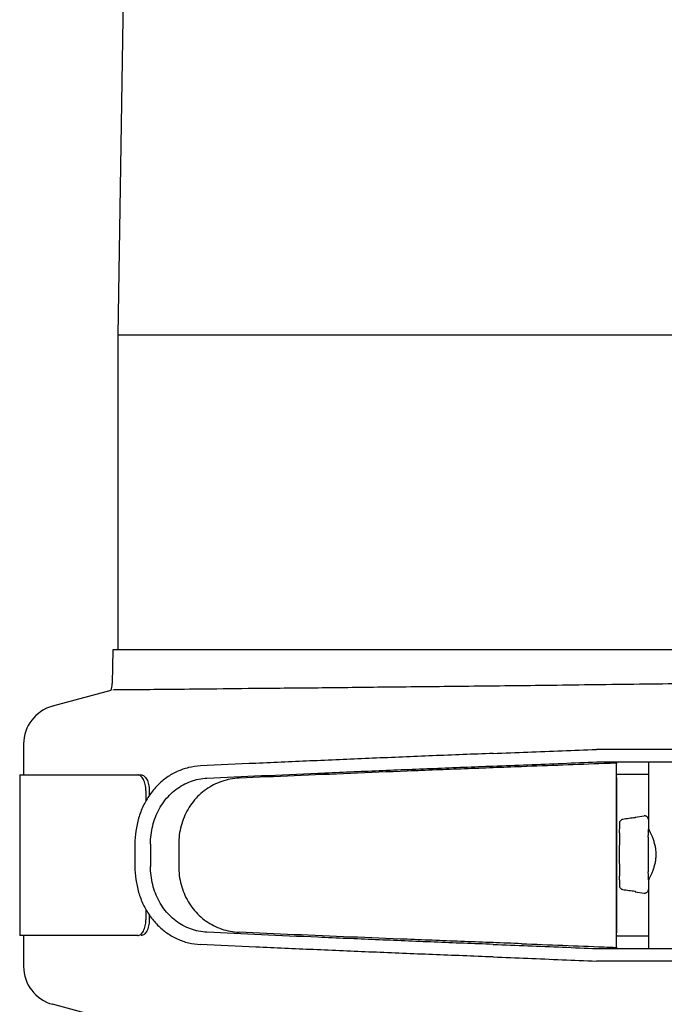
# Model space of a CAD drawing. Units: millimetres. Extents: x 32587 to 42629, y 2062 to 9319.
# Drawn here: x 40783 to 40865, y 7956 to 8081 of the extents above; entities that cross this region are included whole.
import ezdxf

# ---------------------------------------------------------------- set-up
doc = ezdxf.new("R2010")
doc.units = ezdxf.units.MM
doc.layers.add('Equipo', color=7, linetype='Continuous')

msp = doc.modelspace()

# ---------------------------------------------------------------- linework, layer by layer
at = {"layer": 'Equipo', "color": 7, "linetype": 'Continuous'}
for p, q in [((40800.43, 8339.47), (40795.73, 8041.17)), ((40982.43, 8041.17), (40795.73, 8041.17)), ((40795.73, 8041.17), (40795.73, 8001.07)), ((40795.1, 8001.07), (40795.03, 7996.75)), ((40983.06, 8001.07), (40795.1, 8001.07)), ((40794.82, 7995.86), (40787.42, 7993.87)), ((40783.72, 7989.05), (40783.72, 7985.11)), ((40889.17, 7988.36), (40856.76, 7988.36)), ((40856.83, 7986.76), (40889.16, 7986.76)), ((40863.4, 7986.76), (40863.4, 7978.21)), ((40859.29, 7986.52), (40859.29, 7963.21)), ((40783.22, 7985.11), (40783.22, 7964.61)), ((40783.22, 7985.11), (40798.69, 7985.11)), ((40859.33, 7984.76), (40859.33, 7964.96)), ((40863.4, 7985.16), (40859.42, 7985.16)), ((40799.31, 7983.11), (40799.31, 7981.76)), ((40799.73, 7983.11), (40799.73, 7982.45)), ((40861.7, 7979.73), (40862.84, 7979.88)), ((40862.9, 7979.89), (40862.84, 7979.88)), ((40863.4, 7977.96), (40863.53, 7977.96)), ((40797.9, 7976.26), (40797.9, 7973.47)), ((40799.9, 7976.29), (40799.9, 7973.44)), ((40803.5, 7976.29), (40803.5, 7973.44)), ((40863.4, 7971.96), (40863.53, 7971.96)), ((40863.4, 7971.71), (40863.4, 7962.96)), ((40861.7, 7970.19), (40862.84, 7970.04)), ((40862.84, 7970.04), (40862.9, 7970.03)), ((40799.31, 7967.96), (40799.31, 7966.61)), ((40799.73, 7967.28), (40799.73, 7966.61)), ((40798.27, 7964.61), (40783.22, 7964.61)), ((40783.72, 7964.61), (40783.72, 7960.68)), ((40863.4, 7964.56), (40859.42, 7964.56)), ((40856.83, 7962.96), (40889.16, 7962.96)), ((40889.17, 7961.36), (40856.76, 7961.36)), ((40794.6, 7953.93), (40787.42, 7955.85))]:
    msp.add_line(p, q, dxfattribs=at)
for centre, radius, start, end in [((40792.78, 7996.79), 2.25, 335.5, 359.0973), ((40788.72, 7989.05), 5, 105, 180), ((40788.72, 7960.68), 5, 180, 255)]:
    msp.add_arc(centre, radius, start, end, dxfattribs=at)
for points, start_tangent, end_tangent in [([(40884.51, 7996.94), (40872.49, 7996.78), (40860.81, 7996.64), (40849.67, 7996.5), (40839.18, 7996.38), (40829.45, 7996.28), (40820.72, 7996.18), (40813.13, 7996.11), (40806.76, 7996.04), (40801.7, 7995.99), (40798.04, 7995.96), (40795.83, 7995.94), (40795.09, 7995.93)], (-0.999904, -0.013868), (-0.999955, -0.009484)), ([(40843.6, 7987.84), (40835.88, 7987.54), (40828.23, 7987.22), (40820.69, 7986.9), (40813.35, 7986.58), (40806.26, 7986.25)], (-0.999271, -0.038188), (-0.998882, -0.04727)), ([(40843.6, 7987.84), (40848, 7988.01), (40852.4, 7988.18), (40856.76, 7988.36)], (0.999271, 0.038188), (0.999132, 0.041645)), ([(40843.6, 7986.24), (40848.03, 7986.41), (40852.44, 7986.58), (40856.83, 7986.76)], (0.999271, 0.038188), (0.999132, 0.041664)), ([(40859.28, 7986.61), (40857.74, 7986.55), (40852.49, 7986.35), (40847.23, 7986.15)], (-0.999193, -0.040171), (-0.999314, -0.037037)), ([(40859.42, 7986.62), (40859.28, 7986.61)], (-0.999191, -0.040208), (-0.999193, -0.040171)), ([(40859.29, 7986.61), (40859.28, 7986.53)], (-0.120422, -0.992723), (0.002879, -0.999996)), ([(40806.26, 7986.25), (40804.75, 7986.03), (40803.32, 7985.54), (40801.99, 7984.78), (40800.81, 7983.77), (40799.8, 7982.55), (40798.98, 7981.14), (40798.39, 7979.59), (40798.03, 7977.95), (40797.9, 7976.26)], (-0.998882, -0.04727), (0, -1)), ([(40807.1, 7984.69), (40814.05, 7985.01), (40821.23, 7985.32), (40828.59, 7985.64), (40836.07, 7985.94), (40843.6, 7986.24)], (0.998894, 0.047019), (0.999271, 0.038188)), ([(40847.23, 7986.15), (40839.94, 7985.87), (40832.65, 7985.59), (40825.4, 7985.29), (40818.24, 7984.99), (40811.2, 7984.69)], (-0.999314, -0.037037), (-0.999025, -0.044147)), ([(40799.31, 7983.11), (40799.29, 7983.5), (40799.23, 7983.88), (40799.13, 7984.22), (40799, 7984.53), (40798.84, 7984.78), (40798.66, 7984.96), (40798.47, 7985.08), (40798.27, 7985.11)], (0, 1), (-1, 0)), ([(40798.69, 7985.11), (40798.89, 7985.08), (40799.09, 7984.96), (40799.27, 7984.78), (40799.43, 7984.53), (40799.56, 7984.22), (40799.65, 7983.88), (40799.71, 7983.5), (40799.73, 7983.11)], (1, 0), (0, -1)), ([(40799.9, 7976.29), (40799.97, 7977.46), (40800.18, 7978.61), (40800.53, 7979.71), (40801.01, 7980.74), (40801.62, 7981.69), (40802.33, 7982.53), (40803.15, 7983.25), (40804.05, 7983.83), (40805.02, 7984.27), (40806.04, 7984.56), (40807.1, 7984.69)], (0, 1), (0.998894, 0.047019)), ([(40811.2, 7984.69), (40810.08, 7984.56), (40808.99, 7984.27), (40807.95, 7983.83), (40806.99, 7983.25), (40806.11, 7982.53), (40805.34, 7981.69), (40804.69, 7980.74), (40804.18, 7979.71), (40803.8, 7978.6), (40803.57, 7977.46), (40803.5, 7976.29)], (-0.999025, -0.044147), (0, -1)), ([(40859.33, 7984.76), (40859.33, 7984.96), (40859.36, 7985.11), (40859.42, 7985.16)], (0, 1), (1, 0)), ([(40860.13, 7979.43), (40860.02, 7979.4), (40859.91, 7979.34), (40859.82, 7979.26), (40859.76, 7979.16), (40859.71, 7979.04), (40859.7, 7978.93)], (-0.990632, -0.136559), (-0.023348, -0.999727)), ([(40861.7, 7979.65), (40860.91, 7979.54), (40860.13, 7979.43)], (-0.990664, -0.136324), (-0.990632, -0.136559)), ([(40861.7, 7979.73), (40861.7, 7979.71), (40861.7, 7979.65)], (-0.999997, -0.002491), (-0.026372, -0.999652)), ([(40862.99, 7979.88), (40862.9, 7979.89)], (-0.985802, 0.167914), (-1, 0)), ([(40863.4, 7979.42), (40863.4, 7979.43), (40863.4, 7979.45), (40863.39, 7979.49), (40863.38, 7979.54), (40863.35, 7979.61), (40863.31, 7979.68), (40863.25, 7979.75), (40863.17, 7979.81), (40863.06, 7979.86), (40862.99, 7979.88)], (-0.078018, 0.996952), (-0.985802, 0.167914)), ([(40859.7, 7978.93), (40859.7, 7978.68), (40859.69, 7978.25), (40859.69, 7977.68), (40859.69, 7976.99), (40859.69, 7976.22), (40859.68, 7975.39), (40859.68, 7974.54), (40859.69, 7973.7), (40859.69, 7972.93), (40859.69, 7972.24), (40859.69, 7971.67), (40859.7, 7971.24), (40859.7, 7970.99)], (-0.023202, -0.999731), (0.023202, -0.999731)), ([(40863.4, 7971.96), (40863.4, 7972.06), (40863.4, 7972.36), (40863.39, 7972.84), (40863.39, 7973.46), (40863.39, 7974.18), (40863.39, 7974.96), (40863.39, 7975.74), (40863.39, 7976.46), (40863.39, 7977.08), (40863.4, 7977.56), (40863.4, 7977.86), (40863.4, 7977.96)], (-1, 0), (1, 0)), ([(40863.41, 7978.21), (40863.42, 7978.18)], (-0.999971, 0.007574), (0.628277, -0.77799)), ([(40863.42, 7978.09), (40863.42, 7978.18)], (-0.005056, 0.999987), (-0.005351, 0.999986)), ([(40863.42, 7978.18), (40863.43, 7978.17), (40863.5, 7978.03)], (0.628277, -0.77799), (0.325051, -0.945696)), ([(40863.42, 7977.96), (40863.42, 7978.09)], (-0.004662, 0.999989), (-0.005056, 0.999987)), ([(40863.5, 7978.03), (40863.5, 7978.01)], (0.325051, -0.945696), (0.358129, -0.933672)), ([(40863.5, 7978.01), (40863.53, 7977.96)], (0.358129, -0.933672), (0.426246, -0.904607)), ([(40863.53, 7977.96), (40863.62, 7977.78), (40863.78, 7977.44), (40863.95, 7977.02), (40864.11, 7976.53), (40864.24, 7976.02), (40864.32, 7975.49), (40864.34, 7974.96), (40864.32, 7974.43), (40864.24, 7973.9), (40864.11, 7973.39), (40863.95, 7972.91), (40863.78, 7972.49), (40863.62, 7972.15), (40863.53, 7971.96)], (0.426246, -0.904607), (-0.424677, -0.905345)), ([(40797.9, 7973.47), (40798.03, 7971.78), (40798.39, 7970.13), (40798.98, 7968.58), (40799.8, 7967.18), (40800.81, 7965.95), (40801.99, 7964.95), (40803.32, 7964.19), (40804.75, 7963.69), (40806.26, 7963.48)], (0, -1), (0.998882, -0.04727)), ([(40807.09, 7965.04), (40806.04, 7965.17), (40805.02, 7965.46), (40804.04, 7965.9), (40803.14, 7966.48), (40802.33, 7967.2), (40801.61, 7968.04), (40801.01, 7968.99), (40800.53, 7970.02), (40800.18, 7971.12), (40799.97, 7972.27), (40799.9, 7973.44)], (-0.998894, 0.047019), (0, 1)), ([(40803.5, 7973.44), (40803.57, 7972.27), (40803.8, 7971.12), (40804.18, 7970.02), (40804.7, 7968.98), (40805.35, 7968.03), (40806.11, 7967.19), (40806.99, 7966.47), (40807.95, 7965.89), (40808.99, 7965.45), (40810.07, 7965.17), (40811.2, 7965.04)], (0, -1), (0.999025, -0.044147)), ([(40863.42, 7971.74), (40863.41, 7971.71)], (-0.628198, -0.778054), (0.999978, 0.006644)), ([(40863.42, 7971.84), (40863.42, 7971.96)], (0.005023, 0.999987), (0.004663, 0.999989)), ([(40863.5, 7971.9), (40863.43, 7971.75), (40863.42, 7971.74)], (-0.325147, -0.945663), (-0.628198, -0.778054)), ([(40863.42, 7971.74), (40863.42, 7971.84)], (0.005351, 0.999986), (0.005023, 0.999987)), ([(40863.53, 7971.96), (40863.5, 7971.91)], (-0.424677, -0.905345), (-0.355335, -0.934739)), ([(40863.5, 7971.91), (40863.5, 7971.9)], (-0.355335, -0.934739), (-0.325147, -0.945663)), ([(40859.7, 7970.99), (40859.71, 7970.88), (40859.76, 7970.76), (40859.82, 7970.66), (40859.91, 7970.58), (40860.02, 7970.52), (40860.13, 7970.49)], (0.023349, -0.999727), (0.990632, -0.136559)), ([(40860.13, 7970.49), (40860.91, 7970.38), (40861.7, 7970.28)], (0.990632, -0.136559), (0.990664, -0.136324)), ([(40861.7, 7970.28), (40861.7, 7970.21), (40861.7, 7970.19)], (0.026372, -0.999652), (0.999997, -0.002491)), ([(40863, 7970.04), (40863.08, 7970.06), (40863.21, 7970.13), (40863.32, 7970.25), (40863.38, 7970.37), (40863.4, 7970.45), (40863.4, 7970.49), (40863.4, 7970.5)], (0.982463, 0.186456), (0.077593, 0.996985)), ([(40862.9, 7970.03), (40863, 7970.04)], (1, 0), (0.982463, 0.186456)), ([(40798.27, 7964.61), (40798.47, 7964.65), (40798.66, 7964.77), (40798.84, 7964.95), (40799, 7965.2), (40799.13, 7965.5), (40799.23, 7965.85), (40799.29, 7966.22), (40799.31, 7966.61)], (1, 0), (0, 1)), ([(40799.73, 7966.61), (40799.71, 7966.22), (40799.65, 7965.85), (40799.56, 7965.5), (40799.43, 7965.2), (40799.27, 7964.95), (40799.09, 7964.77), (40798.89, 7964.65), (40798.69, 7964.61)], (0, -1), (-1, 0)), ([(40843.6, 7963.49), (40836.07, 7963.78), (40828.59, 7964.09), (40821.23, 7964.4), (40814.04, 7964.72), (40807.09, 7965.04)], (-0.999271, 0.038188), (-0.998894, 0.047019)), ([(40847.23, 7963.58), (40839.94, 7963.85), (40832.65, 7964.14), (40825.4, 7964.43), (40818.23, 7964.73), (40811.2, 7965.04)], (-0.999314, 0.037037), (-0.999025, 0.044147)), ([(40859.42, 7964.56), (40859.36, 7964.62), (40859.33, 7964.77), (40859.33, 7964.96)], (-1, 0), (0, 1)), ([(40843.6, 7961.89), (40835.88, 7962.19), (40828.23, 7962.5), (40820.69, 7962.82), (40813.35, 7963.15), (40806.26, 7963.48)], (-0.999271, 0.038188), (-0.998882, 0.04727)), ([(40843.6, 7963.49), (40848.03, 7963.32), (40852.44, 7963.14), (40856.83, 7962.96)], (0.999271, -0.038188), (0.999132, -0.041664)), ([(40847.23, 7963.58), (40852.49, 7963.38), (40857.74, 7963.17), (40859.28, 7963.11)], (0.999314, -0.037037), (0.999193, -0.040171)), ([(40859.28, 7963.2), (40859.29, 7963.11)], (-0.002928, -0.999996), (0.125539, -0.992089)), ([(40859.28, 7963.11), (40859.42, 7963.11)], (0.999193, -0.040171), (0.999191, -0.040208)), ([(40843.6, 7961.89), (40848, 7961.72), (40852.4, 7961.54), (40856.76, 7961.36)], (0.999271, -0.038188), (0.999132, -0.041645))]:
    msp.add_spline(points, degree=3, dxfattribs=dict(at, start_tangent=start_tangent, end_tangent=end_tangent))

doc.saveas('drawing.dxf')
